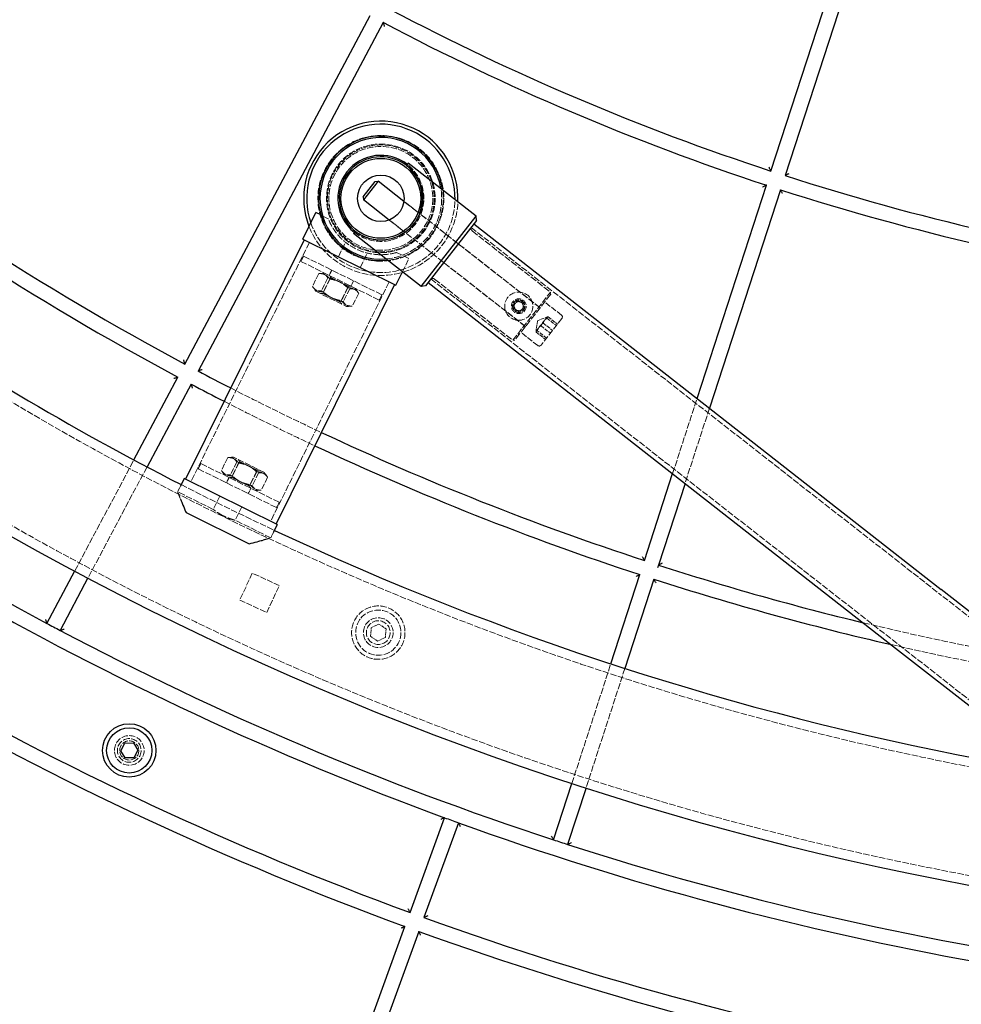
# Model space of a CAD drawing. Units: millimetres. Extents: x 1663 to 16137, y -3713 to 6020.
# Drawn here: x 4472 to 4789, y -1460 to -1129 of the extents above; entities that cross this region are included whole.
import ezdxf

# ---------------------------------------------------------------- set-up
doc = ezdxf.new("R2010")
doc.units = ezdxf.units.MM
doc.linetypes.add('DASHED', pattern=[0.2068, 0.1655, -0.0413])
doc.layers.add('Krawędzie ukryte(ISO)', color=7, linetype='DASHED', lineweight=18)
doc.layers.add('Krawędzie widoczne(ISO)', color=7, linetype='Continuous', lineweight=25)

msp = doc.modelspace()

# ---------------------------------------------------------------- linework, layer by layer
at = {"layer": 'Krawędzie ukryte(ISO)', "ltscale": 14.717103}
for p, q in [((4601.07, -1189.73), (4605.86, -1193.48)), ((4605.86, -1193.48), (4601.07, -1189.73)), ((4596.14, -1196.03), (4600.93, -1199.78)), ((4600.93, -1199.78), (4596.14, -1196.03))]:
    msp.add_line(p, q, dxfattribs=at)
at = {"layer": 'Krawędzie ukryte(ISO)', "ltscale": 11.971424}
msp.add_line((4575.56, -1195.57), (4573.04, -1194.33), dxfattribs=at)
at = {"layer": 'Krawędzie ukryte(ISO)', "ltscale": 13.101719}
for p, q in [((4646.95, -1225.62), (4606.4, -1193.9)), ((4642.02, -1231.92), (4601.47, -1200.2))]:
    msp.add_line(p, q, dxfattribs=at)
at = {"layer": 'Krawędzie ukryte(ISO)', "ltscale": 13.076269}
for p, q in [((4646.87, -1225.55), (4606.4, -1193.9)), ((4641.94, -1231.86), (4601.47, -1200.2))]:
    msp.add_line(p, q, dxfattribs=at)
at = {"layer": 'Krawędzie ukryte(ISO)', "ltscale": 13.069162}
for p, q in [((4623.69, -1198.54), (4781.23, -1321.76)), ((4610.14, -1215.87), (4767.67, -1339.08))]:
    msp.add_line(p, q, dxfattribs=at)
at = {"layer": 'Krawędzie ukryte(ISO)', "ltscale": 13.499355}
for p, q in [((4624.05, -1199.71), (4650.43, -1220.35)), ((4611.36, -1215.93), (4637.74, -1236.57))]:
    msp.add_line(p, q, dxfattribs=at)
at = {"layer": 'Krawędzie ukryte(ISO)', "ltscale": 13.187973}
for p, q in [((4569.19, -1203.58), (4529.28, -1284.24)), ((4596.08, -1216.88), (4556.16, -1297.55))]:
    msp.add_line(p, q, dxfattribs=at)
at = {"layer": 'Krawędzie ukryte(ISO)', "ltscale": 13.171281}
for p, q in [((4578.96, -1208.41), (4581.38, -1203.53)), ((4586.31, -1212.05), (4588.73, -1207.17))]:
    msp.add_line(p, q, dxfattribs=at)
at = {"layer": 'Krawędzie ukryte(ISO)', "ltscale": 12.635604}
msp.add_line((4602.76, -1209.03), (4598.59, -1206.97), dxfattribs=at)
at = {"layer": 'Krawędzie ukryte(ISO)', "ltscale": 3.807451}
for p, q in [((4567.2, -1208.17), (4566.31, -1209.96)), ((4576.75, -1212.89), (4575.86, -1214.69)), ((4584.1, -1216.53), (4583.21, -1218.32)), ((4593.64, -1221.25), (4592.75, -1223.05)), ((4532.61, -1278.08), (4531.72, -1279.87)), ((4542.15, -1282.8), (4541.26, -1284.59)), ((4549.5, -1286.44), (4548.61, -1288.23)), ((4559.04, -1291.16), (4558.16, -1292.96))]:
    msp.add_line(p, q, dxfattribs=at)
at = {"layer": 'Krawędzie ukryte(ISO)', "ltscale": 13.18082}
for p, q in [((4566.31, -1209.96), (4592.75, -1223.05)), ((4593.64, -1221.25), (4567.2, -1208.17)), ((4531.72, -1279.87), (4558.16, -1292.96)), ((4559.04, -1291.16), (4532.61, -1278.08))]:
    msp.add_line(p, q, dxfattribs=at)
at = {"layer": 'Krawędzie ukryte(ISO)', "ltscale": 11.950845}
msp.add_line((4600.57, -1213.46), (4602.76, -1209.03), dxfattribs=at)
at = {"layer": 'Krawędzie ukryte(ISO)', "ltscale": 11.679392}
for p, q in [((4572.38, -1214.06), (4570.24, -1218.39)), ((4575.41, -1215.56), (4573.27, -1219.89)), ((4576.07, -1215.89), (4573.92, -1220.22)), ((4582.13, -1218.89), (4579.99, -1223.22)), ((4582.78, -1219.21), (4580.64, -1223.54)), ((4585.81, -1220.71), (4583.67, -1225.04)), ((4541.69, -1276.08), (4539.55, -1280.41)), ((4544.72, -1277.58), (4542.58, -1281.91)), ((4545.37, -1277.91), (4543.23, -1282.24)), ((4551.44, -1280.91), (4549.29, -1285.24)), ((4552.09, -1281.23), (4549.95, -1285.56)), ((4555.12, -1282.73), (4552.98, -1287.06))]:
    msp.add_line(p, q, dxfattribs=at)
at = {"layer": 'Krawędzie ukryte(ISO)', "ltscale": 3.255674}
for p, q in [((4574.34, -1213.93), (4572.63, -1214.04)), ((4571.32, -1220.03), (4570.37, -1218.6)), ((4584.73, -1219.08), (4585.68, -1220.5)), ((4581.72, -1225.17), (4583.42, -1225.06)), ((4543.64, -1275.95), (4541.94, -1276.06)), ((4540.63, -1282.05), (4539.68, -1280.62)), ((4554.04, -1281.1), (4554.99, -1282.52)), ((4551.02, -1287.19), (4552.73, -1287.08))]:
    msp.add_line(p, q, dxfattribs=at)
at = {"layer": 'Krawędzie ukryte(ISO)', "ltscale": 14.552103}
for p, q in [((4576.38, -1215.38), (4573.71, -1220.78)), ((4582.34, -1218.33), (4579.67, -1223.72)), ((4545.69, -1277.4), (4543.02, -1282.8)), ((4551.65, -1280.35), (4548.98, -1285.74))]:
    msp.add_line(p, q, dxfattribs=at)
at = {"layer": 'Krawędzie ukryte(ISO)', "ltscale": 1.487225}
for p, q in [((4576.38, -1215.38), (4575.95, -1214.73)), ((4573.71, -1220.78), (4572.93, -1220.83)), ((4582.34, -1218.33), (4583.12, -1218.28)), ((4579.67, -1223.72), (4580.1, -1224.37)), ((4545.69, -1277.4), (4545.26, -1276.75)), ((4551.65, -1280.35), (4552.43, -1280.3)), ((4543.02, -1282.8), (4542.24, -1282.85)), ((4548.98, -1285.74), (4549.41, -1286.39))]:
    msp.add_line(p, q, dxfattribs=at)
at = {"layer": 'Krawędzie ukryte(ISO)', "ltscale": 12.622199}
for p, q in [((4576.38, -1215.38), (4582.34, -1218.33)), ((4579.67, -1223.72), (4573.71, -1220.78)), ((4545.69, -1277.4), (4551.65, -1280.35)), ((4548.98, -1285.74), (4543.02, -1282.8))]:
    msp.add_line(p, q, dxfattribs=at)
at = {"layer": 'Krawędzie ukryte(ISO)', "ltscale": 12.587205}
for p, q in [((4571.32, -1220.03), (4581.72, -1225.17)), ((4554.04, -1281.1), (4543.64, -1275.95))]:
    msp.add_line(p, q, dxfattribs=at)
at = {"layer": 'Krawędzie ukryte(ISO)', "ltscale": 13.039331}
msp.add_line((4637.74, -1236.57), (4650.43, -1220.35), dxfattribs=at)
at = {"layer": 'Krawędzie ukryte(ISO)', "ltscale": 13.534204}
msp.add_line((4650.52, -1221.05), (4638.44, -1236.49), dxfattribs=at)
at = {"layer": 'Krawędzie ukryte(ISO)', "ltscale": 1.346073}
for p, q in [((4650.52, -1221.05), (4650.43, -1220.35)), ((4638.44, -1236.49), (4637.74, -1236.57))]:
    msp.add_line(p, q, dxfattribs=at)
at = {"layer": 'Krawędzie ukryte(ISO)', "ltscale": 11.605416}
for p, q in [((4654.16, -1228.08), (4648.49, -1223.65)), ((4646.15, -1238.32), (4640.48, -1233.89))]:
    msp.add_line(p, q, dxfattribs=at)
at = {"layer": 'Krawędzie ukryte(ISO)', "ltscale": 6.696142}
for q in [(4645.57, -1233.48), (4649.32, -1228.68)]:
    msp.add_line((4646.06, -1230), q, dxfattribs=at)
at = {"layer": 'Krawędzie ukryte(ISO)', "ltscale": 12.370184}
msp.add_line((4654.3, -1229.21), (4647.27, -1238.18), dxfattribs=at)
at = {"layer": 'Krawędzie ukryte(ISO)', "ltscale": 7.615002}
for p, q in [((4648, -1230.76), (4651.15, -1233.22)), ((4649.27, -1229.14), (4652.42, -1231.6)), ((4649.64, -1228.67), (4652.79, -1231.13)), ((4645.63, -1233.79), (4648.78, -1236.26)), ((4649.15, -1235.79), (4646, -1233.32)), ((4647.26, -1231.7), (4650.41, -1234.17))]:
    msp.add_line(p, q, dxfattribs=at)
at = {"layer": 'Krawędzie ukryte(ISO)', "ltscale": 12.866909}
for p, q in [((4691.6, -1281.49), (4699.82, -1256.18)), ((4704.01, -1259.46), (4695.79, -1284.77))]:
    msp.add_line(p, q, dxfattribs=at)
at = {"layer": 'Krawędzie ukryte(ISO)', "ltscale": 12.814352}
for p, q in [((4490.16, -1314.31), (4510.07, -1276.87)), ((4514.49, -1279.22), (4494.58, -1316.66)), ((4657.66, -1385.9), (4670.77, -1345.57)), ((4675.52, -1347.12), (4662.42, -1387.44))]:
    msp.add_line(p, q, dxfattribs=at)
at = {"layer": 'Krawędzie ukryte(ISO)', "ltscale": 3.936269}
msp.add_line((4525.74, -1285.76), (4524.82, -1287.61), dxfattribs=at)
at = {"layer": 'Krawędzie ukryte(ISO)', "ltscale": 12.959381}
for p, q in [((4536.83, -1293.56), (4524.82, -1287.61)), ((4556.19, -1303.14), (4544.18, -1297.19))]:
    msp.add_line(p, q, dxfattribs=at)
at = {"layer": 'Krawędzie ukryte(ISO)', "ltscale": 12.088975}
for p, q in [((4539.05, -1289.08), (4536.83, -1293.56)), ((4546.39, -1292.71), (4544.18, -1297.19))]:
    msp.add_line(p, q, dxfattribs=at)
at = {"layer": 'Krawędzie ukryte(ISO)', "ltscale": 4.17946}
msp.add_line((4557.16, -1301.17), (4556.19, -1303.14), dxfattribs=at)
at = {"layer": 'Krawędzie ukryte(ISO)', "ltscale": 12.203562}
for p, q in [((4549.97, -1315.02), (4545.76, -1324.09)), ((4554.83, -1328.3), (4559.04, -1319.23))]:
    msp.add_line(p, q, dxfattribs=at)
at = {"layer": 'Krawędzie ukryte(ISO)', "ltscale": 12.088978}
for p, q in [((4559.04, -1319.23), (4549.97, -1315.02)), ((4545.76, -1324.09), (4554.83, -1328.3))]:
    msp.add_line(p, q, dxfattribs=at)
at = {"layer": 'Krawędzie ukryte(ISO)', "ltscale": 13.096081}
for p, q in [((4820.61, -1352.56), (4781.23, -1321.76)), ((4767.67, -1339.08), (4807.06, -1369.89))]:
    msp.add_line(p, q, dxfattribs=at)
at = {"layer": 'Krawędzie ukryte(ISO)', "ltscale": 5.495626}
for p, q in [((4589.81, -1336.33), (4590.03, -1333.45)), ((4590.03, -1333.45), (4592.64, -1332.2)), ((4592.64, -1332.2), (4595.02, -1333.83)), ((4595.02, -1333.83), (4594.8, -1336.71)), ((4592.2, -1337.96), (4589.81, -1336.33)), ((4594.8, -1336.71), (4592.2, -1337.96))]:
    msp.add_line(p, q, dxfattribs=at)
at = {"layer": 'Krawędzie ukryte(ISO)', "ltscale": 13.145258}
msp.add_circle((4593.28, -1188.72), 21.2, dxfattribs=at)
at = {"layer": 'Krawędzie ukryte(ISO)', "ltscale": 12.9304}
msp.add_circle((4593.28, -1188.72), 18.3, dxfattribs=at)
at = {"layer": 'Krawędzie ukryte(ISO)', "ltscale": 13.021246}
for centre, radius in [((4593.28, -1188.72), 18), ((4592.42, -1335.08), 9)]:
    msp.add_circle(centre, radius, dxfattribs=at)
at = {"layer": 'Krawędzie ukryte(ISO)', "ltscale": 12.968314}
msp.add_circle((4593.28, -1188.72), 17.5, dxfattribs=at)
at = {"layer": 'Krawędzie ukryte(ISO)', "ltscale": 13.119892}
msp.add_circle((4639.76, -1225.07), 4.75, dxfattribs=at)
at = {"layer": 'Krawędzie ukryte(ISO)', "ltscale": 12.659545}
for centre, radius in [((4639.76, -1225.07), 2.5), ((4592.42, -1335.08), 5), ((4508.5, -1374.79), 5)]:
    msp.add_circle(centre, radius, dxfattribs=at)
at = {"layer": 'Krawędzie ukryte(ISO)', "ltscale": 12.209311}
msp.add_circle((4639.76, -1225.07), 2.01, dxfattribs=at)
at = {"layer": 'Krawędzie ukryte(ISO)', "ltscale": 12.862098}
msp.add_circle((4592.42, -1335.08), 7.62, dxfattribs=at)
at = {"layer": 'Krawędzie ukryte(ISO)', "ltscale": 13.503514}
for centre in [(4592.42, -1335.08), (4508.5, -1374.79)]:
    msp.add_circle(centre, 4, dxfattribs=at)
at = {"layer": 'Krawędzie ukryte(ISO)', "ltscale": 12.279204}
msp.add_circle((4508.5, -1374.79), 3.23, dxfattribs=at)
at = {"layer": 'Krawędzie ukryte(ISO)', "ltscale": 13.048923}
msp.add_arc((4983.05, -392.85), 1005.8, 228.53896, 301.71065, dxfattribs=at)
at = {"layer": 'Krawędzie ukryte(ISO)', "ltscale": 13.053606}
msp.add_arc((4983.05, -392.85), 1041.8, 228.15742, 302.09218, dxfattribs=at)
at = {"layer": 'Krawędzie ukryte(ISO)', "ltscale": 12.957417}
msp.add_arc((4593.28, -1188.72), 14.5, 231.9692, 51.9692, dxfattribs=at)
at = {"layer": 'Krawędzie ukryte(ISO)', "ltscale": 13.561315}
msp.add_arc((4593.28, -1188.72), 20.5, 274.9395, 8.999, dxfattribs=at)
at = {"layer": 'Krawędzie ukryte(ISO)', "ltscale": 13.465234}
msp.add_arc((4593.28, -1188.72), 21, 276.3845, 7.5539, dxfattribs=at)
at = {"layer": 'Krawędzie ukryte(ISO)', "ltscale": 12.951324}
msp.add_arc((4593.28, -1188.72), 25, 199.2436, 358.8391, dxfattribs=at)
at = {"layer": 'Krawędzie ukryte(ISO)', "ltscale": 12.885938}
msp.add_arc((4593.28, -1188.72), 26, 286.7348, 357.2037, dxfattribs=at)
at = {"layer": 'Krawędzie ukryte(ISO)', "ltscale": 13.077124}
msp.add_arc((4593.28, -1188.72), 14, 305.3677, 338.5708, dxfattribs=at)
at = {"layer": 'Krawędzie ukryte(ISO)', "ltscale": 13.261533}
msp.add_arc((4593.28, -1188.72), 26, 201.3656, 285.9756, dxfattribs=at)
at = {"layer": 'Krawędzie ukryte(ISO)', "ltscale": 2.990344}
for centre, start, end in [((4624.66, -1198.92), 141.9692, 231.9692), ((4610.74, -1216.72), 51.9692, 141.9692)]:
    msp.add_arc(centre, 1, start, end, dxfattribs=at)
at = {"layer": 'Krawędzie ukryte(ISO)', "ltscale": 0.298944}
for centre, start, end in [((4646.93, -1225.48), 231.9692, 321.9692), ((4641.88, -1231.93), 321.9692, 51.9692)]:
    msp.add_arc(centre, 0.1, start, end, dxfattribs=at)
at = {"layer": 'Krawędzie ukryte(ISO)', "ltscale": 2.392255}
for centre, start, end in [((4653.66, -1228.71), 321.9692, 51.9692), ((4646.64, -1237.69), 231.9692, 321.9692)]:
    msp.add_arc(centre, 0.8, start, end, dxfattribs=at)
at = {"layer": 'Krawędzie ukryte(ISO)', "ltscale": 12.647672}
msp.add_arc((4983.05, -392.85), 966, 242.87943, 244.89617, dxfattribs=at)
at = {"layer": 'Krawędzie ukryte(ISO)', "ltscale": 12.647664}
msp.add_arc((4983.05, -392.85), 971, 242.88351, 244.88986, dxfattribs=at)
at = {"layer": 'Krawędzie ukryte(ISO)', "ltscale": 13.019644}
msp.add_arc((4983.05, -392.85), 1002.6, 242.87974, 244.88001, dxfattribs=at)
at = {"layer": 'Krawędzie ukryte(ISO)', "ltscale": 13.080898}
msp.add_arc((4983.05, -392.85), 966, 256.39763, 259.76703, dxfattribs=at)
at = {"layer": 'Krawędzie ukryte(ISO)', "ltscale": 12.80873}
msp.add_arc((4983.05, -392.85), 971, 257.03928, 260.32159, dxfattribs=at)
at = {"layer": 'Krawędzie ukryte(ISO)', "ltscale": 13.605865}
msp.add_open_spline([(4598.59, -1206.97), (4598.39, -1207.02), (4598.18, -1207.08), (4597.06, -1207.36), (4596.06, -1207.55), (4593.93, -1207.74), (4592.8, -1207.75), (4590.51, -1207.55), (4589.34, -1207.35), (4587.04, -1206.71), (4585.92, -1206.28), (4583.79, -1205.22), (4582.77, -1204.59), (4580.87, -1203.15), (4579.99, -1202.35), (4578.45, -1200.65), (4577.77, -1199.75), (4576.63, -1197.93), (4576.17, -1197.02), (4575.71, -1195.96), (4575.64, -1195.77), (4575.56, -1195.57)], degree=3, knots=[7.442486, 7.442486, 7.442486, 7.442486, 7.521764, 7.521764, 7.877278, 7.877278, 8.232793, 8.232793, 8.588307, 8.588307, 8.943822, 8.943822, 9.299336, 9.299336, 9.65485, 9.65485, 10.010365, 10.010365, 10.365879, 10.365879, 10.445157, 10.445157, 10.445157, 10.445157], dxfattribs=at)
at = {"layer": 'Krawędzie ukryte(ISO)', "ltscale": 12.283257}
for points in [[(4575.41, -1215.56), (4574.38, -1213.84), (4572.38, -1214.06)], [(4572.38, -1214.06), (4574.7, -1214), (4576.07, -1215.89)], [(4582.13, -1218.89), (4579.25, -1216.25), (4575.41, -1215.56)], [(4576.07, -1215.89), (4579.9, -1216.58), (4582.78, -1219.21)], [(4570.24, -1218.39), (4571.27, -1220.11), (4573.27, -1219.89)], [(4573.92, -1220.22), (4571.6, -1220.28), (4570.24, -1218.39)], [(4573.27, -1219.89), (4576.15, -1222.53), (4579.99, -1223.22)], [(4580.64, -1223.54), (4576.8, -1222.85), (4573.92, -1220.22)], [(4585.81, -1220.71), (4584.45, -1218.83), (4582.13, -1218.89)], [(4582.78, -1219.21), (4584.78, -1218.99), (4585.81, -1220.71)], [(4579.99, -1223.22), (4581.35, -1225.1), (4583.67, -1225.04)], [(4583.67, -1225.04), (4581.67, -1225.26), (4580.64, -1223.54)], [(4544.72, -1277.58), (4543.68, -1275.86), (4541.69, -1276.08)], [(4541.69, -1276.08), (4544.01, -1276.03), (4545.37, -1277.91)], [(4539.55, -1280.41), (4540.58, -1282.14), (4542.58, -1281.91)], [(4543.23, -1282.24), (4540.91, -1282.3), (4539.55, -1280.41)], [(4551.44, -1280.91), (4548.56, -1278.28), (4544.72, -1277.58)], [(4545.37, -1277.91), (4549.21, -1278.6), (4552.09, -1281.23)], [(4542.58, -1281.91), (4545.45, -1284.55), (4549.29, -1285.24)], [(4549.95, -1285.56), (4546.11, -1284.87), (4543.23, -1282.24)], [(4555.12, -1282.73), (4553.76, -1280.85), (4551.44, -1280.91)], [(4552.09, -1281.23), (4554.09, -1281.01), (4555.12, -1282.73)], [(4549.29, -1285.24), (4550.65, -1287.12), (4552.98, -1287.06)], [(4552.98, -1287.06), (4550.98, -1287.28), (4549.95, -1285.56)]]:
    msp.add_rational_spline(points, [1, 1.15470053838, 1], degree=2, dxfattribs=at)
at = {"layer": 'Krawędzie ukryte(ISO)', "ltscale": 13.011523}
msp.add_open_spline([(4638.46, -1226.72), (4638.25, -1226.56), (4638.06, -1226.34), (4637.79, -1225.85), (4637.7, -1225.58), (4637.64, -1225.07), (4637.66, -1224.79), (4637.8, -1224.25), (4637.94, -1223.99), (4638.27, -1223.56), (4638.49, -1223.37), (4638.97, -1223.1), (4639.24, -1223.02), (4639.76, -1222.95), (4640.04, -1222.97), (4640.58, -1223.12), (4640.84, -1223.25), (4641.26, -1223.58), (4641.45, -1223.8), (4641.72, -1224.29), (4641.81, -1224.56), (4641.87, -1225.07), (4641.86, -1225.35), (4641.71, -1225.89), (4641.58, -1226.15), (4641.24, -1226.58), (4641.03, -1226.77), (4640.54, -1227.04), (4640.27, -1227.12), (4639.75, -1227.19), (4639.47, -1227.17), (4638.93, -1227.02), (4638.67, -1226.89), (4638.46, -1226.72)], degree=3, knots=[0, 0, 0, 0, 0.081055, 0.081055, 0.16211, 0.16211, 0.242888, 0.242888, 0.323666, 0.323666, 0.404444, 0.404444, 0.485222, 0.485222, 0.566277, 0.566277, 0.647332, 0.647332, 0.728387, 0.728387, 0.809442, 0.809442, 0.89022, 0.89022, 0.970998, 0.970998, 1.051776, 1.051776, 1.132554, 1.132554, 1.213609, 1.213609, 1.294664, 1.294664, 1.294664, 1.294664], dxfattribs=at)
at = {"layer": 'Krawędzie ukryte(ISO)', "ltscale": 3.34785}
for points in [[(4638.04, -1224.85), (4638.56, -1224.16), (4639.09, -1223.47)], [(4638.24, -1225.91), (4638.26, -1225.04), (4638.27, -1224.18)], [(4638.27, -1224.18), (4639.03, -1223.76), (4639.79, -1223.34)], [(4639.09, -1223.47), (4639.95, -1223.58), (4640.8, -1223.69)], [(4639.79, -1223.34), (4640.53, -1223.78), (4641.27, -1224.23)], [(4640.8, -1223.69), (4641.14, -1224.49), (4641.47, -1225.29)], [(4641.27, -1224.23), (4641.26, -1225.1), (4641.24, -1225.96)], [(4638.71, -1226.45), (4638.37, -1225.65), (4638.04, -1224.85)], [(4639.73, -1226.8), (4638.98, -1226.36), (4638.24, -1225.91)], [(4640.43, -1226.67), (4639.57, -1226.56), (4638.71, -1226.45)], [(4641.24, -1225.96), (4640.48, -1226.38), (4639.73, -1226.8)], [(4641.47, -1225.29), (4640.95, -1225.98), (4640.43, -1226.67)]]:
    msp.add_rational_spline(points, [1, 1.15470053838, 1], degree=2, dxfattribs=at)
at = {"layer": 'Krawędzie ukryte(ISO)', "ltscale": 6.6958}
for points in [[(4646, -1233.32), (4646.61, -1231.73), (4648, -1230.76)], [(4649.27, -1229.14), (4647.87, -1230.11), (4647.26, -1231.7)], [(4648, -1230.76), (4648.43, -1229.4), (4649.64, -1228.67)], [(4649.64, -1228.67), (4649.06, -1228.6), (4649.27, -1229.14)], [(4645.63, -1233.79), (4645.42, -1233.25), (4646, -1233.32)], [(4647.26, -1231.7), (4646.05, -1232.44), (4645.63, -1233.79)]]:
    msp.add_rational_spline(points, [1, 1.15470053838, 1], degree=2, dxfattribs=at)
at = {"layer": 'Krawędzie ukryte(ISO)', "ltscale": 13.342741}
msp.add_open_spline([(4524.82, -1287.61), (4524.82, -1287.61), (4524.88, -1287.77), (4525.12, -1288.38), (4525.29, -1288.84), (4525.58, -1289.58), (4525.65, -1289.74), (4525.71, -1289.91)], degree=3, knots=[8.9438216, 8.9438216, 8.9438216, 8.9438216, 9.299336, 9.299336, 9.6548505, 9.6548505, 9.7492595, 9.7492595, 9.7492595, 9.7492595], dxfattribs=at)
at = {"layer": 'Krawędzie ukryte(ISO)', "ltscale": 15.615249}
for points, knots in [([(4540.3, -1295.78), (4539.84, -1295.55), (4539.36, -1295.28), (4538.49, -1294.76), (4538.11, -1294.5), (4537.51, -1294.08), (4537.25, -1293.88), (4536.91, -1293.62), (4536.83, -1293.56), (4536.83, -1293.56)], [0, 0, 0, 0, 0.1549732, 0.1549732, 0.3099465, 0.3099465, 0.4649079, 0.4649079, 0.6198693, 0.6198693, 0.6198693, 0.6198693]), ([(4544.18, -1297.19), (4544.18, -1297.19), (4544.07, -1297.17), (4543.66, -1297.06), (4543.35, -1296.97), (4542.65, -1296.75), (4542.21, -1296.6), (4541.27, -1296.23), (4540.77, -1296.01), (4540.3, -1295.78)], [1.8596078, 1.8596078, 1.8596078, 1.8596078, 2.0145692, 2.0145692, 2.1695306, 2.1695306, 2.3245039, 2.3245039, 2.4794771, 2.4794771, 2.4794771, 2.4794771])]:
    msp.add_open_spline(points, degree=3, knots=knots, dxfattribs=at)
at = {"layer": 'Krawędzie ukryte(ISO)', "ltscale": 14.028339}
msp.add_open_spline([(4553.58, -1303.89), (4553.85, -1303.81), (4554.09, -1303.74), (4554.92, -1303.51), (4555.39, -1303.37), (4556.03, -1303.18), (4556.19, -1303.14), (4556.19, -1303.14)], degree=3, knots=[2.1353345, 2.1353345, 2.1353345, 2.1353345, 2.270245, 2.270245, 2.6257594, 2.6257594, 2.9812739, 2.9812739, 2.9812739, 2.9812739], dxfattribs=at)
at = {"layer": 'Krawędzie widoczne(ISO)'}
for p, q in [((4724.74, -1179.52), (4765.85, -1053.04)), ((4770.6, -1054.58), (4729.49, -1181.07)), ((4527.26, -1244.56), (4589.71, -1127.13)), ((4594.12, -1129.48), (4531.67, -1246.91)), ((4602.52, -1176.91), (4601.97, -1177.61)), ((4625.37, -1194.77), (4602.52, -1176.91)), ((4587.35, -1188.19), (4591.34, -1183.09)), ((4592.41, -1182.96), (4587.48, -1189.26)), ((4591.34, -1183.09), (4592.41, -1182.96)), ((4601.07, -1189.73), (4592.41, -1182.96)), ((4699.82, -1256.18), (4723.19, -1184.28)), ((4727.95, -1185.82), (4704.01, -1259.46)), ((4587.35, -1188.19), (4587.48, -1189.26)), ((4596.14, -1196.03), (4587.48, -1189.26)), ((4566.95, -1202.47), (4571.39, -1193.51)), ((4573.04, -1194.33), (4571.39, -1193.51)), ((4606.4, -1193.9), (4605.86, -1193.48)), ((4606.88, -1218.4), (4625.37, -1194.77)), ((4625.54, -1196.18), (4608.29, -1218.23)), ((4624.61, -1197.36), (4782.15, -1320.57)), ((4625.54, -1196.18), (4625.37, -1194.77)), ((4584.6, -1199.83), (4584.04, -1200.54)), ((4606.88, -1218.4), (4584.04, -1200.54)), ((4601.47, -1200.2), (4600.93, -1199.78)), ((4567.4, -1202.69), (4527.48, -1283.35)), ((4566.95, -1202.47), (4598.32, -1217.99)), ((4598.32, -1217.99), (4600.57, -1213.46)), ((4597.87, -1217.77), (4557.96, -1298.43)), ((4609.21, -1217.05), (4766.75, -1340.27)), ((4608.29, -1218.23), (4606.88, -1218.4)), ((4510.07, -1276.87), (4524.91, -1248.97)), ((4529.32, -1251.32), (4514.49, -1279.22)), ((4527.04, -1283.13), (4525.74, -1285.76)), ((4558.4, -1298.66), (4527.04, -1283.13)), ((4682.08, -1310.77), (4691.6, -1281.49)), ((4695.79, -1284.77), (4686.84, -1312.31)), ((4527.63, -1294.59), (4548.94, -1305.13)), ((4558.4, -1298.66), (4557.16, -1301.17)), ((4686.84, -1312.31), (4686.53, -1313.26)), ((4480.77, -1331.97), (4490.16, -1314.31)), ((4494.58, -1316.66), (4485.19, -1334.31)), ((4670.77, -1345.57), (4680.53, -1315.52)), ((4685.29, -1317.07), (4675.52, -1347.12)), ((4821.53, -1351.38), (4782.15, -1320.57)), ((4766.75, -1340.27), (4806.13, -1371.07)), ((4505.62, -1374.87), (4506.99, -1372.33)), ((4506.99, -1372.33), (4509.88, -1372.26)), ((4509.88, -1372.26), (4511.39, -1374.72)), ((4507.12, -1377.33), (4505.62, -1374.87)), ((4511.39, -1374.72), (4510.01, -1377.25)), ((4510.01, -1377.25), (4507.12, -1377.33)), ((4651.48, -1404.92), (4657.66, -1385.9)), ((4662.42, -1387.44), (4656.23, -1406.46)), ((4603.11, -1429.41), (4614.74, -1397.46)), ((4619.44, -1399.17), (4607.81, -1431.12)), ((4555.91, -1559.09), (4601.4, -1434.11)), ((4606.1, -1435.82), (4560.61, -1560.8))]:
    msp.add_line(p, q, dxfattribs=at)
for centre, radius in [((4983.05, -392.85), 3320), ((4593.28, -1188.72), 13.45), ((4593.28, -1188.72), 7.85), ((4508.5, -1374.79), 9), ((4508.5, -1374.79), 7.62)]:
    msp.add_circle(centre, radius, dxfattribs=at)
for centre, radius, start, end in [((4983.05, -392.85), 828, 242.1678, 251.82181), ((4983.05, -392.85), 833, 242.16676, 251.82285), ((4983.05, -392.85), 1002.6, 228.57422, 242.87974), ((4983.05, -392.85), 966, 232.14308, 241.84652), ((4983.05, -392.85), 971, 232.14232, 241.84728), ((4593.28, -1188.72), 26, 357.2037, 201.3656), ((4593.28, -1188.72), 25, 358.8391, 199.2436), ((4593.28, -1188.72), 21, 7.5539, 276.3845), ((4983.05, -392.85), 1045, 228.1248, 302.1248), ((4593.28, -1188.72), 20.5, 8.999, 274.9395), ((4593.28, -1188.72), 14.5, 51.9692, 231.9692), ((4593.28, -1188.72), 14, 338.5708, 305.3677), ((4983.05, -392.85), 828, 252.1678, 261.82181), ((4983.05, -392.85), 833, 252.16676, 261.82285), ((4593.28, -1188.72), 26, 285.9756, 286.7348), ((4983.05, -392.85), 1065, 232.1293, 241.8603), ((4983.05, -392.85), 966, 242.14308, 242.87943), ((4983.05, -392.85), 1002.6, 244.88001, 301.66949), ((4983.05, -392.85), 971, 242.14232, 242.88351), ((4983.05, -392.85), 966, 244.89617, 251.84652), ((4983.05, -392.85), 971, 244.88986, 251.84728), ((4983.05, -392.85), 966, 252.14308, 256.39763), ((4983.05, -392.85), 971, 252.14232, 257.03928), ((4983.05, -392.85), 1070, 240.10699, 249.86613), ((4983.05, -392.85), 1065, 241.8603, 242.1293), ((4983.05, -392.85), 1065, 242.1293, 251.8603), ((4983.05, -392.85), 1104, 240.0519, 249.87025), ((4983.05, -392.85), 1109, 240.05166, 249.87084), ((4983.05, -392.85), 1070, 249.86613, 250.13387), ((4983.05, -392.85), 1070, 250.13387, 259.86613), ((4983.05, -392.85), 1065, 251.8603, 252.1293), ((4983.05, -392.85), 1065, 252.1293, 261.8603), ((4983.05, -392.85), 1104, 250.12975, 259.87025), ((4983.05, -392.85), 1109, 250.12916, 259.87084)]:
    msp.add_arc(centre, radius, start, end, dxfattribs=at)
for points, knots in [([(4594.54, -1130.83), (4594.54, -1130.83), (4594.54, -1130.82), (4594.49, -1130.68), (4594.45, -1130.54), (4594.37, -1130.27), (4594.33, -1130.14), (4594.25, -1129.9), (4594.22, -1129.79), (4594.17, -1129.62), (4594.15, -1129.57), (4594.13, -1129.5), (4594.12, -1129.48), (4594.12, -1129.48)], [-0.1898279, -0.1898279, -0.1898279, -0.1898279, -0.1892026, -0.1892026, -0.1450399, -0.1450399, -0.1029639, -0.1029639, -0.0601976, -0.0601976, -0.0281031, -0.0281031, 0, 0, 0, 0]), ([(4601.97, -1177.61), (4602.82, -1178.28), (4603.48, -1178.94), (4604.66, -1180.34), (4605.17, -1181.08), (4606.04, -1182.65), (4606.4, -1183.48), (4606.97, -1185.21), (4607.17, -1186.11), (4607.48, -1188.62), (4607.4, -1190.46), (4606.69, -1193.19), (4606.35, -1194.1), (4605.5, -1195.83), (4604.98, -1196.65), (4604.39, -1197.41)], [-4.877153, -4.877153, -4.877153, -4.877153, -4.555127, -4.555127, -4.2331, -4.2331, -3.911074, -3.911074, -3.589048, -3.589048, -3.013812, -3.013812, -2.726194, -2.726194, -2.438576, -2.438576, -2.438576, -2.438576]), ([(4724.74, -1179.52), (4724.74, -1179.52), (4724.73, -1179.51), (4724.69, -1179.44), (4724.67, -1179.39), (4724.59, -1179.24), (4724.54, -1179.13), (4724.42, -1178.91), (4724.36, -1178.79), (4724.23, -1178.53), (4724.17, -1178.4), (4724.1, -1178.26), (4724.1, -1178.26), (4724.1, -1178.26)], [0, 0, 0, 0, 0.0280212, 0.0280212, 0.0600454, 0.0600454, 0.102797, 0.102797, 0.1451356, 0.1451356, 0.1896212, 0.1896212, 0.1902491, 0.1902491, 0.1902491, 0.1902491]), ([(4730.75, -1180.42), (4730.75, -1180.42), (4730.75, -1180.43), (4730.61, -1180.5), (4730.48, -1180.56), (4730.23, -1180.69), (4730.11, -1180.75), (4729.88, -1180.87), (4729.78, -1180.92), (4729.63, -1181), (4729.57, -1181.03), (4729.51, -1181.06), (4729.49, -1181.07), (4729.49, -1181.07)], [-0.0006338, -0.0006338, -0.0006338, -0.0006338, 0, 0, 0.0449069, 0.0449069, 0.0876466, 0.0876466, 0.1308031, 0.1308031, 0.1631307, 0.1631307, 0.1914174, 0.1914174, 0.1914174, 0.1914174]), ([(4723.19, -1184.28), (4723.19, -1184.28), (4723.17, -1184.29), (4723.11, -1184.32), (4723.05, -1184.35), (4722.9, -1184.42), (4722.8, -1184.48), (4722.58, -1184.59), (4722.46, -1184.65), (4722.2, -1184.78), (4722.07, -1184.85), (4721.94, -1184.92), (4721.93, -1184.92), (4721.93, -1184.92)], [-0.1909786, -0.1909786, -0.1909786, -0.1909786, -0.1626116, -0.1626116, -0.1302159, -0.1302159, -0.0870482, -0.0870482, -0.0445772, -0.0445772, 0, 0, 0.0006311, 0.0006311, 0.0006311, 0.0006311]), ([(4728.59, -1187.08), (4728.59, -1187.08), (4728.59, -1187.08), (4728.52, -1186.94), (4728.45, -1186.81), (4728.32, -1186.56), (4728.26, -1186.44), (4728.15, -1186.22), (4728.09, -1186.11), (4728.02, -1185.96), (4727.99, -1185.91), (4727.95, -1185.84), (4727.95, -1185.82), (4727.95, -1185.82)], [-0.1898279, -0.1898279, -0.1898279, -0.1898279, -0.1892026, -0.1892026, -0.1450399, -0.1450399, -0.1029639, -0.1029639, -0.0601976, -0.0601976, -0.0281031, -0.0281031, 0, 0, 0, 0]), ([(4604.39, -1197.41), (4603.8, -1198.16), (4603.12, -1198.87), (4601.65, -1200.11), (4600.85, -1200.65), (4598.37, -1202), (4596.6, -1202.52), (4594.09, -1202.83), (4593.17, -1202.85), (4591.36, -1202.72), (4590.46, -1202.57), (4588.73, -1202.09), (4587.89, -1201.78), (4586.25, -1200.98), (4585.44, -1200.49), (4584.6, -1199.83)], [-2.438576, -2.438576, -2.438576, -2.438576, -2.150959, -2.150959, -1.863341, -1.863341, -1.288105, -1.288105, -0.966079, -0.966079, -0.644052, -0.644052, -0.322026, -0.322026, 0, 0, 0, 0]), ([(4527.26, -1244.56), (4527.26, -1244.56), (4527.25, -1244.54), (4527.23, -1244.47), (4527.21, -1244.41), (4527.16, -1244.25), (4527.13, -1244.14), (4527.06, -1243.9), (4527.02, -1243.77), (4526.93, -1243.5), (4526.89, -1243.35), (4526.85, -1243.21), (4526.85, -1243.2), (4526.85, -1243.2)], [0, 0, 0, 0, 0.0280271, 0.0280271, 0.0600564, 0.0600564, 0.1028091, 0.1028091, 0.1451287, 0.1451287, 0.189591, 0.189591, 0.1902187, 0.1902187, 0.1902187, 0.1902187]), ([(4533.03, -1246.49), (4533.02, -1246.49), (4533.02, -1246.49), (4532.88, -1246.54), (4532.73, -1246.58), (4532.46, -1246.66), (4532.33, -1246.7), (4532.09, -1246.78), (4531.98, -1246.81), (4531.82, -1246.86), (4531.76, -1246.88), (4531.69, -1246.9), (4531.67, -1246.91), (4531.67, -1246.91)], [-0.0006336, -0.0006336, -0.0006336, -0.0006336, 0, 0, 0.0448832, 0.0448832, 0.0876034, 0.0876034, 0.1307608, 0.1307608, 0.1630933, 0.1630933, 0.1913857, 0.1913857, 0.1913857, 0.1913857]), ([(4523.56, -1249.38), (4523.56, -1249.38), (4523.56, -1249.38), (4523.71, -1249.34), (4523.85, -1249.29), (4524.12, -1249.21), (4524.25, -1249.17), (4524.49, -1249.1), (4524.6, -1249.07), (4524.76, -1249.02), (4524.82, -1249), (4524.89, -1248.98), (4524.91, -1248.97), (4524.91, -1248.97)], [-0.0006313, -0.0006313, -0.0006313, -0.0006313, 0, 0, 0.0446004, 0.0446004, 0.0870903, 0.0870903, 0.1302573, 0.1302573, 0.1626482, 0.1626482, 0.1910095, 0.1910095, 0.1910095, 0.1910095]), ([(4529.32, -1251.32), (4529.32, -1251.32), (4529.33, -1251.34), (4529.35, -1251.41), (4529.37, -1251.47), (4529.42, -1251.63), (4529.45, -1251.74), (4529.53, -1251.98), (4529.57, -1252.11), (4529.65, -1252.38), (4529.69, -1252.52), (4529.74, -1252.67), (4529.74, -1252.67), (4529.74, -1252.67)], [0, 0, 0, 0, 0.0280974, 0.0280974, 0.0601869, 0.0601869, 0.1029522, 0.1029522, 0.1450467, 0.1450467, 0.1892321, 0.1892321, 0.1898575, 0.1898575, 0.1898575, 0.1898575]), ([(4525.71, -1289.91), (4525.9, -1290.39), (4526.11, -1290.92), (4526.66, -1292.27), (4527.01, -1293.13), (4527.46, -1294.19), (4527.55, -1294.39), (4527.63, -1294.59)], [9.7492595, 9.7492595, 9.7492595, 9.7492595, 10.0103649, 10.0103649, 10.3658794, 10.3658794, 10.4451574, 10.4451574, 10.4451574, 10.4451574]), ([(4548.94, -1305.13), (4549.15, -1305.08), (4549.36, -1305.02), (4550.48, -1304.74), (4551.37, -1304.5), (4552.68, -1304.14), (4553.16, -1304.01), (4553.58, -1303.89)], [1.4799381, 1.4799381, 1.4799381, 1.4799381, 1.559216, 1.559216, 1.9147305, 1.9147305, 2.1353345, 2.1353345, 2.1353345, 2.1353345]), ([(4682.08, -1310.77), (4682.08, -1310.77), (4682.07, -1310.75), (4682.04, -1310.68), (4682.01, -1310.63), (4681.94, -1310.48), (4681.88, -1310.38), (4681.77, -1310.15), (4681.71, -1310.03), (4681.58, -1309.78), (4681.51, -1309.64), (4681.44, -1309.51), (4681.44, -1309.51), (4681.44, -1309.5)], [0, 0, 0, 0, 0.0280271, 0.0280271, 0.0600564, 0.0600564, 0.1028091, 0.1028091, 0.1451287, 0.1451287, 0.189591, 0.189591, 0.1902187, 0.1902187, 0.1902187, 0.1902187]), ([(4688.1, -1311.67), (4688.09, -1311.67), (4688.09, -1311.67), (4687.96, -1311.74), (4687.82, -1311.81), (4687.57, -1311.94), (4687.45, -1312), (4687.23, -1312.11), (4687.12, -1312.17), (4686.97, -1312.24), (4686.92, -1312.27), (4686.85, -1312.3), (4686.84, -1312.31), (4686.84, -1312.31)], [-0.0006336, -0.0006336, -0.0006336, -0.0006336, 0, 0, 0.0448832, 0.0448832, 0.0876034, 0.0876034, 0.1307608, 0.1307608, 0.1630933, 0.1630933, 0.1913857, 0.1913857, 0.1913857, 0.1913857]), ([(4679.28, -1316.16), (4679.28, -1316.16), (4679.28, -1316.16), (4679.41, -1316.09), (4679.55, -1316.02), (4679.8, -1315.89), (4679.92, -1315.83), (4680.14, -1315.72), (4680.25, -1315.67), (4680.4, -1315.59), (4680.45, -1315.56), (4680.52, -1315.53), (4680.53, -1315.52), (4680.53, -1315.52)], [-0.0006313, -0.0006313, -0.0006313, -0.0006313, 0, 0, 0.0446004, 0.0446004, 0.0870903, 0.0870903, 0.1302573, 0.1302573, 0.1626482, 0.1626482, 0.1910095, 0.1910095, 0.1910095, 0.1910095]), ([(4685.29, -1317.07), (4685.29, -1317.07), (4685.3, -1317.08), (4685.33, -1317.15), (4685.36, -1317.2), (4685.44, -1317.35), (4685.49, -1317.46), (4685.6, -1317.68), (4685.67, -1317.8), (4685.79, -1318.05), (4685.86, -1318.19), (4685.93, -1318.32), (4685.93, -1318.32), (4685.93, -1318.32)], [0, 0, 0, 0, 0.0280974, 0.0280974, 0.0601869, 0.0601869, 0.1029522, 0.1029522, 0.1450467, 0.1450467, 0.1892321, 0.1892321, 0.1898575, 0.1898575, 0.1898575, 0.1898575]), ([(4480.77, -1331.97), (4480.77, -1331.97), (4480.77, -1331.95), (4480.74, -1331.88), (4480.73, -1331.82), (4480.68, -1331.66), (4480.64, -1331.55), (4480.57, -1331.31), (4480.53, -1331.18), (4480.45, -1330.9), (4480.41, -1330.76), (4480.36, -1330.62), (4480.36, -1330.61), (4480.36, -1330.61)], [0, 0, 0, 0, 0.0280304, 0.0280304, 0.0600625, 0.0600625, 0.1028158, 0.1028158, 0.1451249, 0.1451249, 0.1895742, 0.1895742, 0.1902017, 0.1902017, 0.1902017, 0.1902017]), ([(4485.19, -1334.31), (4485.19, -1334.31), (4485.2, -1334.31), (4485.28, -1334.29), (4485.33, -1334.27), (4485.49, -1334.22), (4485.61, -1334.19), (4485.85, -1334.11), (4485.98, -1334.07), (4486.25, -1333.99), (4486.39, -1333.94), (4486.54, -1333.9), (4486.54, -1333.9), (4486.54, -1333.9)], [-0.1913681, -0.1913681, -0.1913681, -0.1913681, -0.1630724, -0.1630724, -0.1307373, -0.1307373, -0.0875794, -0.0875794, -0.0448699, -0.0448699, 0, 0, 0.0006335, 0.0006335, 0.0006335, 0.0006335]), ([(4614.74, -1397.46), (4614.74, -1397.46), (4614.72, -1397.47), (4614.66, -1397.5), (4614.6, -1397.53), (4614.45, -1397.6), (4614.34, -1397.65), (4614.11, -1397.75), (4613.99, -1397.81), (4613.74, -1397.93), (4613.6, -1397.99), (4613.46, -1398.06), (4613.46, -1398.06), (4613.46, -1398.06)], [-0.1910267, -0.1910267, -0.1910267, -0.1910267, -0.1626686, -0.1626686, -0.1302804, -0.1302804, -0.087114, -0.087114, -0.0446134, -0.0446134, 0, 0, 0.0006314, 0.0006314, 0.0006314, 0.0006314]), ([(4619.44, -1399.17), (4619.44, -1399.17), (4619.45, -1399.19), (4619.48, -1399.26), (4619.5, -1399.31), (4619.58, -1399.46), (4619.63, -1399.57), (4619.73, -1399.8), (4619.79, -1399.92), (4619.91, -1400.18), (4619.97, -1400.31), (4620.04, -1400.45), (4620.04, -1400.45), (4620.04, -1400.45)], [0, 0, 0, 0, 0.0280941, 0.0280941, 0.0601808, 0.0601808, 0.1029455, 0.1029455, 0.1450504, 0.1450504, 0.1892486, 0.1892486, 0.1898741, 0.1898741, 0.1898741, 0.1898741]), ([(4651.48, -1404.92), (4651.48, -1404.92), (4651.47, -1404.9), (4651.44, -1404.84), (4651.41, -1404.78), (4651.33, -1404.63), (4651.28, -1404.53), (4651.17, -1404.3), (4651.1, -1404.18), (4650.98, -1403.93), (4650.91, -1403.79), (4650.84, -1403.66), (4650.84, -1403.66), (4650.84, -1403.66)], [0, 0, 0, 0, 0.0280304, 0.0280304, 0.0600625, 0.0600625, 0.1028158, 0.1028158, 0.1451249, 0.1451249, 0.1895742, 0.1895742, 0.1902017, 0.1902017, 0.1902017, 0.1902017]), ([(4656.23, -1406.46), (4656.23, -1406.46), (4656.25, -1406.46), (4656.32, -1406.42), (4656.37, -1406.39), (4656.52, -1406.32), (4656.62, -1406.26), (4656.85, -1406.15), (4656.97, -1406.09), (4657.22, -1405.96), (4657.36, -1405.89), (4657.49, -1405.82), (4657.49, -1405.82), (4657.49, -1405.82)], [-0.1913681, -0.1913681, -0.1913681, -0.1913681, -0.1630724, -0.1630724, -0.1307373, -0.1307373, -0.0875794, -0.0875794, -0.0448699, -0.0448699, 0, 0, 0.0006335, 0.0006335, 0.0006335, 0.0006335]), ([(4603.11, -1429.41), (4603.11, -1429.41), (4603.1, -1429.39), (4603.07, -1429.33), (4603.05, -1429.27), (4602.98, -1429.12), (4602.93, -1429.01), (4602.82, -1428.79), (4602.76, -1428.66), (4602.64, -1428.41), (4602.58, -1428.27), (4602.52, -1428.13), (4602.52, -1428.13), (4602.52, -1428.13)], [0, 0, 0, 0, 0.0280315, 0.0280315, 0.0600645, 0.0600645, 0.102818, 0.102818, 0.1451235, 0.1451235, 0.1895684, 0.1895684, 0.1901959, 0.1901959, 0.1901959, 0.1901959]), ([(4609.09, -1430.52), (4609.09, -1430.52), (4609.09, -1430.52), (4608.95, -1430.59), (4608.82, -1430.65), (4608.56, -1430.77), (4608.44, -1430.83), (4608.21, -1430.94), (4608.1, -1430.99), (4607.95, -1431.06), (4607.89, -1431.08), (4607.83, -1431.11), (4607.81, -1431.12), (4607.81, -1431.12)], [-0.0006335, -0.0006335, -0.0006335, -0.0006335, 0, 0, 0.0448654, 0.0448654, 0.0875712, 0.0875712, 0.1307292, 0.1307292, 0.1630653, 0.1630653, 0.191362, 0.191362, 0.191362, 0.191362]), ([(4601.4, -1434.11), (4601.4, -1434.11), (4601.38, -1434.12), (4601.32, -1434.15), (4601.26, -1434.17), (4601.11, -1434.25), (4601, -1434.29), (4600.78, -1434.4), (4600.65, -1434.46), (4600.4, -1434.58), (4600.26, -1434.64), (4600.12, -1434.7), (4600.12, -1434.7), (4600.12, -1434.71)], [-0.1910327, -0.1910327, -0.1910327, -0.1910327, -0.1626757, -0.1626757, -0.1302884, -0.1302884, -0.0871221, -0.0871221, -0.0446179, -0.0446179, 0, 0, 0.0006315, 0.0006315, 0.0006315, 0.0006315]), ([(4606.7, -1437.1), (4606.7, -1437.1), (4606.7, -1437.1), (4606.63, -1436.96), (4606.57, -1436.82), (4606.45, -1436.57), (4606.39, -1436.45), (4606.29, -1436.22), (4606.24, -1436.11), (4606.16, -1435.96), (4606.14, -1435.9), (4606.11, -1435.84), (4606.1, -1435.82), (4606.1, -1435.82)], [-0.1898798, -0.1898798, -0.1898798, -0.1898798, -0.1892542, -0.1892542, -0.1450517, -0.1450517, -0.1029432, -0.1029432, -0.0601788, -0.0601788, -0.028093, -0.028093, 0, 0, 0, 0])]:
    msp.add_open_spline(points, degree=3, knots=knots, dxfattribs=at)

doc.saveas('drawing.dxf')
